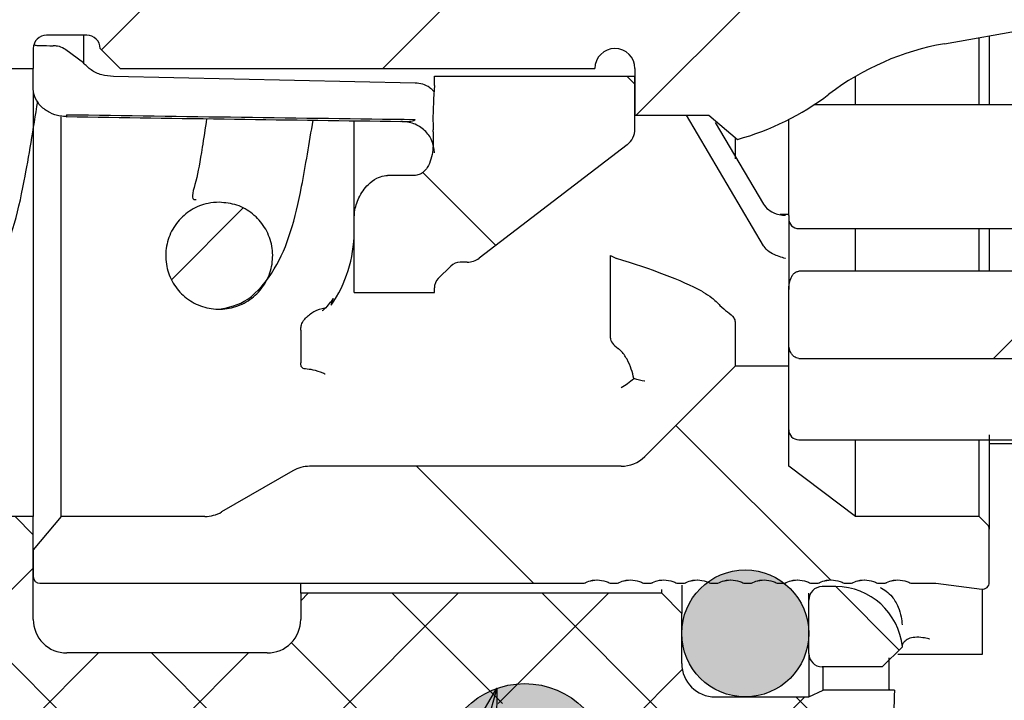
# Paper-space layout 'TBW01407BCKK' of a CAD drawing. Units: millimetres. Extents: x -10 to 605, y 0 to 942.
# Drawn here: x 134 to 149, y 99 to 109 of the extents above; entities that cross this region are included whole.
import ezdxf

# ---------------------------------------------------------------- set-up
doc = ezdxf.new("R2010")
doc.units = ezdxf.units.MM
doc.layers.add('アノテーション', color=7, linetype='Continuous')
doc.styles.get("Standard").update_dxf_attribs({"font": 'arial_0.ttf', "width": 0.9})
doc.dimstyles.new('SLDDIMSTYLE0', dxfattribs={"dimtxt": 0.18, "dimasz": 2.5, "dimexe": 0, "dimexo": 0.0625, "dimgap": 0, "dimtad": 0, "dimtih": 1, "dimtoh": 1, "dimdec": 0, "dimrnd": 1e-09, "dimzin": 0, "dimdsep": 46, "dimtxsty": 'Standard', "dimblk1": 'OPEN30', "dimblk2": 'OPEN30', "dimsah": 1, "dimcen": 0.09, "dimadec": 0, "dimazin": 0, "dimtfac": 2.5, "dimtdec": 0, "dimtofl": 0, "dimtmove": 0, "dimatfit": 3, "dimldrblk": 'OPEN30', "dimfxl": 1, "dimfrac": 2, "dimtolj": 1, "dimtzin": 0, "dimarcsym": 0})

# ---------------------------------------------------------------- blocks, each defined once
blk = doc.blocks.new('_OPEN30')
at = {"color": 0, "linetype": 'ByBlock', "lineweight": -2}
for p, q in [((-1, 0.267949), (0, 0)), ((0, 0), (-1, -0.267949)), ((0, 0), (-1, 0))]:
    blk.add_line(p, q, dxfattribs=at)

psp = doc.layouts.new('TBW01407BCKK')

# ---------------------------------------------------------------- hatches: boundary and pattern name
at = {"linetype": 'Continuous', "lineweight": 18}
h = psp.add_hatch(dxfattribs=at)
h.set_pattern_fill('ANSI31', style=0)
edge = h.paths.add_edge_path(flags=0)
edge.add_line((117.95555, 112.55142), (117.43683, 112.55142))
edge.add_line((117.43683, 112.55142), (117.19575, 112.41148))
edge.add_line((117.19575, 112.41148), (112.31561, 112.41148))
edge.add_line((112.31561, 112.41148), (111.45555, 111.55142))
edge.add_line((111.45555, 111.55142), (111.45555, 109.55142))
edge.add_line((111.45555, 109.55142), (112.31561, 108.69137))
edge.add_line((112.31561, 108.69137), (117.19575, 108.69137))
edge.add_line((117.19575, 108.69137), (117.43683, 108.55142))
edge.add_line((117.43683, 108.55142), (117.95555, 108.55142))
edge.add_line((117.95555, 108.55142), (118.35555, 108.50142))
edge.add_line((118.35555, 108.50142), (119.35555, 108.50142))
edge.add_line((119.35555, 108.50142), (119.35555, 108.85142))
edge.add_arc((119.55555, 108.85142), 0.2, 90, 180, ccw=False)
edge.add_line((119.55555, 109.05142), (119.85555, 109.05142))
edge.add_arc((119.85555, 108.85142), 0.2, 0, 90, ccw=False)
edge.add_line((120.05555, 108.85142), (120.05555, 108.55142))
edge.add_line((120.05555, 108.55142), (130.45555, 108.55142))
edge.add_line((130.45555, 108.55142), (133.45555, 108.25142))
edge.add_line((133.45555, 108.25142), (134.45555, 108.25142))
edge.add_line((134.45555, 108.25142), (134.45555, 108.55142))
edge.add_arc((134.65555, 108.55142), 0.2, 90, 180, ccw=False)
edge.add_line((134.65555, 108.75142), (135.25555, 108.75142))
edge.add_arc((135.25555, 108.55142), 0.2, 0, 90, ccw=False)
edge.add_line((135.45555, 108.55142), (135.75555, 108.25142))
edge.add_line((135.75555, 108.25142), (142.85555, 108.25142))
edge.add_arc((143.15555, 108.25142), 0.3, 0, 180, ccw=False)
edge.add_line((143.45555, 108.25142), (143.45555, 107.55142))
edge.add_line((143.45555, 107.55142), (144.55968, 107.55142))
edge.add_line((144.55968, 107.55142), (144.98807, 107.19196))
edge.add_arc((143.93709, 111.05142), 4, 285.232976, 307.247011)
edge.add_arc((148.77911, 104.68316), 4, 100, 127.247011, ccw=False)
edge.add_line((148.08451, 108.62239), (154.83579, 109.81282))
edge.add_arc((154.70555, 110.55142), 0.75, 280, 440)
edge.add_line((154.83579, 111.29003), (148.08451, 112.48046))
edge.add_arc((148.77911, 116.41969), 4, 232.752989, 260, ccw=False)
edge.add_arc((143.93709, 110.05142), 4, 52.752989, 74.767024)
edge.add_line((144.98807, 113.91089), (144.55968, 113.55142))
edge.add_line((144.55968, 113.55142), (143.45555, 113.55142))
edge.add_line((143.45555, 113.55142), (143.45555, 112.85142))
edge.add_arc((143.15555, 112.85142), 0.3, 180, 360, ccw=False)
edge.add_line((142.85555, 112.85142), (138.26651, 112.85142))
edge.add_ellipse((137.55555, 110.55142), major_axis=(0, 7.22246), ratio=0.10384273, start_angle=286.914722, end_angle=288.569277, ccw=False)
edge.add_spline(control_points=[(138.27311, 112.65278), (138.25911, 112.63889), (138.2451, 112.62501), (138.23108, 112.61114)], knot_values=[0.00000029, 0.00000029, 0.00000029, 0.00000029, 0.00005945, 0.00005945, 0.00005945, 0.00005945], weights=[1, 1, 1, 1], degree=3, periodic=0)
edge.add_spline(control_points=[(138.23108, 112.61114), (138.22411, 112.60424), (138.21764, 112.5968), (138.21179, 112.58893), (138.19909, 112.57185), (138.18913, 112.55236), (138.18279, 112.53203), (138.17648, 112.51178), (138.17359, 112.49015), (138.1743, 112.46895)], knot_values=[0.00000029, 0.00000029, 0.00000029, 0.00000029, 0.00002969, 0.00002969, 0.00002969, 0.00009428, 0.00009428, 0.00009428, 0.00015866, 0.00015866, 0.00015866, 0.00015866], weights=[1, 1, 1, 1, 1, 1, 1, 1, 1, 1], degree=3, periodic=0)
edge.add_ellipse((137.55555, 110.55142), major_axis=(0, 6.25947), ratio=0.10384273, start_angle=282.052881, end_angle=287.838793, ccw=False)
edge.add_spline(control_points=[(138.19122, 111.85849), (138.19171, 111.83667), (138.18847, 111.81447), (138.18174, 111.7937), (138.17499, 111.77288), (138.16453, 111.75293), (138.15124, 111.73552), (138.138, 111.71818), (138.1216, 111.70289), (138.10339, 111.69086), (138.08506, 111.67875), (138.06443, 111.66961), (138.04316, 111.66408), (138.02609, 111.65964), (138.0083, 111.6574), (137.99065, 111.6574)], knot_values=[0.0000002, 0.0000002, 0.0000002, 0.0000002, 0.00006567, 0.00006567, 0.00006567, 0.00013137, 0.00013137, 0.00013137, 0.00019682, 0.00019682, 0.00019682, 0.00026271, 0.00026271, 0.00026271, 0.00031558, 0.00031558, 0.00031558, 0.00031558], weights=[1, 1, 1, 1, 1, 1, 1, 1, 1, 1, 1, 1, 1, 1, 1, 1], degree=3, periodic=0)
edge.add_line((137.99065, 111.6574), (137.12046, 111.6574))
edge.add_spline(control_points=[(137.12046, 111.6574), (137.10792, 111.6574), (137.09533, 111.65852), (137.08299, 111.66076), (137.05949, 111.66503), (137.03637, 111.67358), (137.01582, 111.68578), (136.99633, 111.69735), (136.97858, 111.71254), (136.96419, 111.73006), (136.9502, 111.74709), (136.93898, 111.76679), (136.93149, 111.78752), (136.92334, 111.81006), (136.91935, 111.83452), (136.91988, 111.85849)], knot_values=[0.00032869, 0.00032869, 0.00032869, 0.00032869, 0.0003662, 0.0003662, 0.0003662, 0.0004379, 0.0004379, 0.0004379, 0.00050587, 0.00050587, 0.00050587, 0.00057189, 0.00057189, 0.00057189, 0.0006439, 0.0006439, 0.0006439, 0.0006439], weights=[1, 1, 1, 1, 1, 1, 1, 1, 1, 1, 1, 1, 1, 1, 1, 1], degree=3, periodic=0)
edge.add_ellipse((137.55555, 110.55142), major_axis=(0, 6.25947), ratio=0.10384273, start_angle=72.161207, end_angle=77.947119, ccw=False)
edge.add_spline(control_points=[(136.9368, 112.46895), (136.93712, 112.47848), (136.93673, 112.48805), (136.93563, 112.49752), (136.93315, 112.51882), (136.92692, 112.53999), (136.91746, 112.55923), (136.90805, 112.57837), (136.89519, 112.59613), (136.88003, 112.61114)], knot_values=[0.0000002, 0.0000002, 0.0000002, 0.0000002, 0.0000288, 0.0000288, 0.0000288, 0.00009389, 0.00009389, 0.00009389, 0.00015862, 0.00015862, 0.00015862, 0.00015862], weights=[1, 1, 1, 1, 1, 1, 1, 1, 1, 1], degree=3, periodic=0)
edge.add_spline(control_points=[(136.88003, 112.61114), (136.86601, 112.62501), (136.852, 112.63889), (136.838, 112.65278)], knot_values=[0.00000029, 0.00000029, 0.00000029, 0.00000029, 0.00005945, 0.00005945, 0.00005945, 0.00005945], weights=[1, 1, 1, 1], degree=3, periodic=0)
edge.add_ellipse((137.55555, 110.55142), major_axis=(0, 7.22246), ratio=0.10384273, start_angle=71.430723, end_angle=73.085278, ccw=False)
edge.add_line((136.8446, 112.85142), (135.75555, 112.85142))
edge.add_line((135.75555, 112.85142), (135.45555, 112.55142))
edge.add_arc((135.25555, 112.55142), 0.2, 270, 360, ccw=False)
edge.add_line((135.25555, 112.35142), (134.65555, 112.35142))
edge.add_arc((134.65555, 112.55142), 0.2, 180, 270, ccw=False)
edge.add_line((134.45555, 112.55142), (134.45555, 112.85142))
edge.add_line((134.45555, 112.85142), (133.45555, 112.85142))
edge.add_line((133.45555, 112.85142), (130.45555, 112.55142))
edge.add_line((130.45555, 112.55142), (120.05555, 112.55142))
edge.add_line((120.05555, 112.55142), (120.05555, 112.25142))
edge.add_arc((119.85555, 112.25142), 0.2, 270, 360, ccw=False)
edge.add_line((119.85555, 112.05142), (119.55555, 112.05142))
edge.add_arc((119.55555, 112.25142), 0.2, 180, 270, ccw=False)
edge.add_line((119.35555, 112.25142), (119.35555, 112.60142))
edge.add_line((119.35555, 112.60142), (118.35555, 112.60142))
edge.add_line((118.35555, 112.60142), (117.95555, 112.55142))
h = psp.add_hatch(dxfattribs=at)
h.set_pattern_fill('ANSI34', angle=90, style=0)
edge = h.paths.add_edge_path(flags=0)
edge.add_line((139.25555, 106.00778), (139.25555, 105.80142))
edge.add_line((139.25555, 105.80142), (139.25555, 104.90142))
edge.add_line((139.25555, 104.90142), (140.45555, 104.90142))
edge.add_line((140.45555, 104.90142), (140.45555, 104.96858))
edge.add_arc((140.65555, 104.96858), 0.2, 135, 180, ccw=False)
edge.add_line((140.51413, 105.11), (140.69968, 105.29555))
edge.add_arc((140.84111, 105.15413), 0.2, 90, 135, ccw=False)
edge.add_line((140.84111, 105.35413), (140.94428, 105.35413))
edge.add_arc((140.94428, 105.65413), 0.3, 270, 307.47618)
edge.add_line((141.12681, 105.41605), (143.33808, 107.11136))
edge.add_arc((143.15555, 107.34944), 0.3, 307.47618, 360)
edge.add_line((143.45555, 107.34944), (143.45555, 108.13706))
edge.add_line((143.45555, 108.13706), (140.45555, 108.13706))
edge.add_line((140.45555, 108.13706), (140.45555, 107.99882))
edge.add_spline(control_points=[(140.45555, 107.99882), (140.45555, 107.8205), (140.43373, 107.64262), (140.43425, 107.4643), (140.43437, 107.42142), (140.43546, 107.37853), (140.43726, 107.33568)], knot_values=[0.0000668, 0.0000668, 0.0000668, 0.0000668, 0.00060172, 0.00060172, 0.00060172, 0.00073035, 0.00073035, 0.00073035, 0.00073035], weights=[1, 1, 1, 1, 1, 1, 1], degree=3, periodic=0)
edge.add_ellipse((140.15555, 106.43683), major_axis=(0, 2.61397), ratio=0.11476777, start_angle=289.362008, end_angle=290.112458, ccw=False)
edge.add_spline(control_points=[(140.43859, 107.30346), (140.44224, 107.21279), (140.4407, 107.12148), (140.43014, 107.03136), (140.42484, 106.98605), (140.41692, 106.94082), (140.40437, 106.89696), (140.39173, 106.85283), (140.3741, 106.80936), (140.3492, 106.77079), (140.33316, 106.74595), (140.31377, 106.72277), (140.29119, 106.70366), (140.27202, 106.68743), (140.25009, 106.67384), (140.22669, 106.66473), (140.2042, 106.65596), (140.17969, 106.65117), (140.15555, 106.65117)], knot_values=[0.00011353, 0.00011353, 0.00011353, 0.00011353, 0.00038562, 0.00038562, 0.00038562, 0.00052189, 0.00052189, 0.00052189, 0.00065969, 0.00065969, 0.00065969, 0.00074818, 0.00074818, 0.00074818, 0.00082338, 0.00082338, 0.00082338, 0.00089581, 0.00089581, 0.00089581, 0.00089581], weights=[1, 1, 1, 1, 1, 1, 1, 1, 1, 1, 1, 1, 1, 1, 1, 1, 1, 1, 1], degree=3, periodic=0)
edge.add_line((140.15555, 106.65117), (139.75555, 106.65117))
edge.add_spline(control_points=[(139.75555, 106.65117), (139.73882, 106.65117), (139.72205, 106.64983), (139.70552, 106.64723), (139.66637, 106.64106), (139.62803, 106.62752), (139.59286, 106.60925), (139.54697, 106.5854), (139.50506, 106.55314), (139.46821, 106.51685), (139.40969, 106.4592), (139.36172, 106.38944), (139.32647, 106.31524), (139.29535, 106.24973), (139.27345, 106.17892), (139.26289, 106.10717), (139.25806, 106.0743), (139.25555, 106.041), (139.25555, 106.00778)], knot_values=[0.0000002, 0.0000002, 0.0000002, 0.0000002, 0.00005039, 0.00005039, 0.00005039, 0.00017063, 0.00017063, 0.00017063, 0.00032766, 0.00032766, 0.00032766, 0.0005787, 0.0005787, 0.0005787, 0.00079954, 0.00079954, 0.00079954, 0.0009007, 0.0009007, 0.0009007, 0.0009007], weights=[1, 1, 1, 1, 1, 1, 1, 1, 1, 1, 1, 1, 1, 1, 1, 1, 1, 1, 1], degree=3, periodic=0)
h = psp.add_hatch(dxfattribs=at)
h.set_pattern_fill('ANSI31', style=0)
edge = h.paths.add_edge_path(flags=0)
edge.add_spline(control_points=[(137.23645, 106.25142), (137.02718, 106.25142), (136.43645, 106.13105), (136.43645, 104.7718), (137.02718, 104.65142), (137.44571, 104.65142), (138.03645, 104.7718), (138.03645, 106.13105), (137.44571, 106.25142), (137.23645, 106.25142)], knot_values=[0, 0, 0, 0, 0.25, 0.25, 0.5, 0.5, 0.75, 0.75, 1, 1, 1, 1], weights=[0.98968609, 0.98968609, 0.67507569, 0.67507569, 0.98968609, 0.98968609, 0.67507569, 0.67507569, 0.98968609, 0.98968609], degree=3, periodic=0)
h = psp.add_hatch(dxfattribs=at)
h.set_pattern_fill('ANSI37', scale=0.5, style=0)
edge = h.paths.add_edge_path(flags=0)
edge.add_line((89.45555, 103.20142), (89.45555, 100.05142))
edge.add_line((89.45555, 100.05142), (89.95555, 100.05142))
edge.add_line((89.95555, 100.05142), (90.25555, 99.70142))
edge.add_line((90.25555, 99.70142), (105.95555, 99.55142))
edge.add_line((105.95555, 99.55142), (106.3388, 99.16817))
edge.add_line((106.3388, 99.16817), (109.45555, 99.16817))
edge.add_line((109.45555, 99.16817), (109.45555, 97.76276))
edge.add_line((109.45555, 97.76276), (111.45555, 97.76276))
edge.add_line((111.45555, 97.76276), (111.45555, 98.25463))
edge.add_ellipse((111.95555, 98.25463), major_axis=(0, 0.50191), ratio=0.9961947, start_angle=0, end_angle=90, ccw=False)
edge.add_line((111.95555, 98.75654), (113.65725, 98.75654))
edge.add_spline(control_points=[(113.65725, 98.75654), (113.67341, 98.75957), (113.69305, 98.76255), (113.7127, 98.76548), (113.73235, 98.76841), (113.752, 98.77128), (113.77167, 98.77411), (113.78478, 98.776), (113.79789, 98.77786), (113.811, 98.7797)], knot_values=[0, 0, 0, 0, 0.0000596, 0.0000596, 0.0000596, 0.0001192, 0.0001192, 0.0001192, 0.00015893, 0.00015893, 0.00015893, 0.00015893], weights=[1, 1, 1, 1, 1, 1, 1, 1, 1, 1], degree=3, periodic=0)
edge.add_arc((113.95555, 98.30142), 0.5, 90, 106.816393, ccw=False)
edge.add_line((113.95555, 98.80142), (116.44312, 98.80142))
edge.add_line((116.44312, 98.80142), (117.65555, 96.70142))
edge.add_line((117.65555, 96.70142), (119.15555, 96.70142))
edge.add_line((119.15555, 96.70142), (119.15555, 97.90142))
edge.add_arc((119.65555, 97.90142), 0.5, 90, 180, ccw=False)
edge.add_line((119.65555, 98.40142), (121.15555, 98.40142))
edge.add_arc((121.15555, 97.90142), 0.5, 0, 90, ccw=False)
edge.add_line((121.65555, 97.90142), (121.65555, 96.70142))
edge.add_line((121.65555, 96.70142), (122.15555, 96.70142))
edge.add_line((122.15555, 96.70142), (122.15555, 97.30142))
edge.add_line((122.15555, 97.30142), (123.45555, 97.30142))
edge.add_line((123.45555, 97.30142), (124.46592, 99.05142))
edge.add_line((124.46592, 99.05142), (131.10555, 99.05142))
edge.add_line((131.10555, 99.05142), (132.85555, 97.30142))
edge.add_line((132.85555, 97.30142), (140.55555, 97.30142))
edge.add_line((140.55555, 97.30142), (140.55555, 98.25142))
edge.add_arc((141.05555, 98.25142), 0.5, 90, 180, ccw=False)
edge.add_line((141.05555, 98.75142), (142.55555, 98.75142))
edge.add_arc((142.55555, 98.25142), 0.5, 0, 90, ccw=False)
edge.add_line((143.05555, 98.25142), (143.05555, 97.30142))
edge.add_line((143.05555, 97.30142), (146.99427, 97.30142))
edge.add_spline(control_points=[(146.99427, 97.30142), (147.01699, 97.30142), (147.03985, 97.30393), (147.06204, 97.30884), (147.09557, 97.31627), (147.1283, 97.32945), (147.15759, 97.34738), (147.1861, 97.36483), (147.21211, 97.38725), (147.23347, 97.41297), (147.2545, 97.43828), (147.27158, 97.46745), (147.28322, 97.49822), (147.29487, 97.52902), (147.30137, 97.56226), (147.3021, 97.59517)], knot_values=[0, 0, 0, 0, 0.00006817, 0.00006817, 0.00006817, 0.000172, 0.000172, 0.000172, 0.00027305, 0.00027305, 0.00027305, 0.0003725, 0.0003725, 0.0003725, 0.00047205, 0.00047205, 0.00047205, 0.00047205], weights=[1, 1, 1, 1, 1, 1, 1, 1, 1, 1, 1, 1, 1, 1, 1, 1], degree=3, periodic=0)
edge.add_ellipse((148.75555, 93.34085), major_axis=(0, -17.21057), ratio=0.08715574, start_angle=250.974097, end_angle=255.688581, ccw=False)
edge.add_line((147.3375, 98.95142), (146.27, 98.95142))
edge.add_line((146.27, 98.95142), (146.05555, 98.85142))
edge.add_line((146.05555, 98.85142), (144.65555, 98.85142))
edge.add_arc((144.65555, 99.35142), 0.5, 180, 270, ccw=False)
edge.add_line((144.15555, 99.35142), (144.15555, 100.10142))
edge.add_line((144.15555, 100.10142), (143.85555, 100.40142))
edge.add_line((143.85555, 100.40142), (138.45555, 100.40142))
edge.add_line((138.45555, 100.40142), (138.45555, 100.01132))
edge.add_ellipse((137.95555, 100.01132), major_axis=(0, -0.50191), ratio=0.9961947, start_angle=0, end_angle=90, ccw=False)
edge.add_line((137.95555, 99.50941), (134.95555, 99.50941))
edge.add_ellipse((134.95555, 100.01132), major_axis=(0, -0.50191), ratio=0.9961947, start_angle=270, end_angle=360, ccw=False)
edge.add_line((134.45555, 100.01132), (134.45555, 101.55142))
edge.add_line((134.45555, 101.55142), (100.45555, 101.55142))
edge.add_line((100.45555, 101.55142), (100.45555, 102.05142))
edge.add_line((100.45555, 102.05142), (99.95555, 102.55142))
edge.add_line((99.95555, 102.55142), (93.75555, 102.55142))
edge.add_arc((93.75555, 102.85142), 0.3, 180, 270, ccw=False)
edge.add_line((93.45555, 102.85142), (93.45555, 105.55142))
edge.add_line((93.45555, 105.55142), (89.45555, 105.55142))
edge.add_line((89.45555, 105.55142), (89.45555, 103.20142))
h = psp.add_hatch(dxfattribs=at)
h.set_pattern_fill('ANSI31', style=0)
edge = h.paths.add_edge_path(flags=0)
edge.add_spline(control_points=[(145.90555, 105.21802), (145.89691, 105.21802), (145.88818, 105.21657), (145.87996, 105.2139), (145.87005, 105.21069), (145.86064, 105.20568), (145.85214, 105.19964), (145.83846, 105.18991), (145.82668, 105.17733), (145.81673, 105.1638), (145.80683, 105.15036), (145.7985, 105.13571), (145.79144, 105.12058), (145.77112, 105.07704), (145.76037, 105.02856), (145.75682, 104.98063), (145.75598, 104.96924), (145.75555, 104.95781), (145.75555, 104.94639)], knot_values=[0.0000002, 0.0000002, 0.0000002, 0.0000002, 0.00002612, 0.00002612, 0.00002612, 0.00005741, 0.00005741, 0.00005741, 0.00010807, 0.00010807, 0.00010807, 0.00015816, 0.00015816, 0.00015816, 0.00030453, 0.00030453, 0.00030453, 0.000339, 0.000339, 0.000339, 0.000339], weights=[1, 1, 1, 1, 1, 1, 1, 1, 1, 1, 1, 1, 1, 1, 1, 1, 1, 1, 1], degree=3, periodic=0)
edge.add_line((145.75555, 104.94639), (145.75555, 104.13855))
edge.add_spline(control_points=[(145.75555, 104.13855), (145.75555, 104.1116), (145.75874, 104.08441), (145.76543, 104.0583), (145.77207, 104.03237), (145.78235, 104.0069), (145.79686, 103.9844), (145.80691, 103.9688), (145.81927, 103.9543), (145.83377, 103.94272), (145.84389, 103.93463), (145.85527, 103.92782), (145.86736, 103.92316), (145.87945, 103.91851), (145.8926, 103.91594), (145.90555, 103.91594)], knot_values=[0.00030479, 0.00030479, 0.00030479, 0.00030479, 0.00038711, 0.00038711, 0.00038711, 0.00046868, 0.00046868, 0.00046868, 0.00052507, 0.00052507, 0.00052507, 0.00056428, 0.00056428, 0.00056428, 0.00060363, 0.00060363, 0.00060363, 0.00060363], weights=[1, 1, 1, 1, 1, 1, 1, 1, 1, 1, 1, 1, 1, 1, 1, 1], degree=3, periodic=0)
edge.add_line((145.90555, 103.91594), (149.75555, 103.91594))
edge.add_line((149.75555, 103.91594), (149.75555, 102.35142))
edge.add_arc((150.25555, 102.35142), 0.5, 180, 270)
edge.add_line((150.25555, 101.85142), (163.88953, 101.85142))
edge.add_line((163.88953, 101.85142), (164.75555, 102.35142))
edge.add_line((164.75555, 102.35142), (164.75555, 102.60142))
edge.add_arc((164.45555, 102.60142), 0.3, 0, 90)
edge.add_line((164.45555, 102.90142), (151.55555, 102.90142))
edge.add_arc((151.55555, 103.20142), 0.3, 180, 270, ccw=False)
edge.add_line((151.25555, 103.20142), (151.25555, 104.30142))
edge.add_line((151.25555, 104.30142), (150.33895, 105.21802))
edge.add_line((150.33895, 105.21802), (145.90555, 105.21802))
h = psp.add_hatch(dxfattribs=at)
h.set_pattern_fill('ANSI34', angle=90, style=0)
edge = h.paths.add_edge_path(flags=0)
edge.add_spline(control_points=[(144.69647, 100.55142), (144.8197, 100.61961), (144.96053, 100.61961), (145.08377, 100.55142)], knot_values=[0, 0, 0, 0, 1, 1, 1, 1], weights=[0.93610543, 0.85809665, 0.85809665, 0.93610543], degree=3, periodic=0)
edge.add_line((145.08377, 100.55142), (145.19647, 100.55142))
edge.add_spline(control_points=[(145.19647, 100.55142), (145.3197, 100.61961), (145.46053, 100.61961), (145.58377, 100.55142)], knot_values=[0, 0, 0, 0, 1, 1, 1, 1], weights=[0.93610543, 0.85809665, 0.85809665, 0.93610543], degree=3, periodic=0)
edge.add_line((145.58377, 100.55142), (145.69647, 100.55142))
edge.add_spline(control_points=[(145.69647, 100.55142), (145.8197, 100.61961), (145.96053, 100.61961), (146.08377, 100.55142)], knot_values=[0, 0, 0, 0, 1, 1, 1, 1], weights=[0.93610543, 0.85809665, 0.85809665, 0.93610543], degree=3, periodic=0)
edge.add_line((146.08377, 100.55142), (146.19647, 100.55142))
edge.add_spline(control_points=[(146.19647, 100.55142), (146.3197, 100.61961), (146.46053, 100.61961), (146.58377, 100.55142)], knot_values=[0, 0, 0, 0, 1, 1, 1, 1], weights=[0.93610543, 0.85809665, 0.85809665, 0.93610543], degree=3, periodic=0)
edge.add_line((146.58377, 100.55142), (146.69647, 100.55142))
edge.add_spline(control_points=[(146.69647, 100.55142), (146.8197, 100.61961), (146.96053, 100.61961), (147.08377, 100.55142)], knot_values=[0, 0, 0, 0, 1, 1, 1, 1], weights=[0.93610543, 0.85809665, 0.85809665, 0.93610543], degree=3, periodic=0)
edge.add_line((147.08377, 100.55142), (147.19647, 100.55142))
edge.add_spline(control_points=[(147.19647, 100.55142), (147.3197, 100.61961), (147.46053, 100.61961), (147.58377, 100.55142)], knot_values=[0, 0, 0, 0, 1, 1, 1, 1], weights=[0.93610543, 0.85809665, 0.85809665, 0.93610543], degree=3, periodic=0)
edge.add_line((147.58377, 100.55142), (147.95555, 100.55142))
edge.add_line((147.95555, 100.55142), (148.64315, 100.46547))
edge.add_arc((148.65555, 100.5647), 0.1, 262.874984, 360)
edge.add_line((148.75555, 100.5647), (148.75555, 101.36))
edge.add_arc((148.65555, 101.36), 0.1, 360, 405)
edge.add_line((148.72626, 101.43071), (148.60555, 101.55142))
edge.add_line((148.60555, 101.55142), (146.75555, 101.55142))
edge.add_line((146.75555, 101.55142), (145.75555, 102.30142))
edge.add_line((145.75555, 102.30142), (145.75555, 103.80142))
edge.add_line((145.75555, 103.80142), (144.95555, 103.80142))
edge.add_line((144.95555, 103.80142), (143.602, 102.44787))
edge.add_arc((143.24845, 102.80142), 0.5, 270, 315, ccw=False)
edge.add_line((143.24845, 102.30142), (138.58953, 102.30142))
edge.add_arc((138.58953, 101.80142), 0.5, 90, 120)
edge.add_line((138.33953, 102.23444), (137.27254, 101.61841))
edge.add_arc((137.02254, 102.05142), 0.5, 270, 300, ccw=False)
edge.add_line((137.02254, 101.55142), (134.8751, 101.55142))
edge.add_line((134.8751, 101.55142), (134.45555, 101.05142))
edge.add_line((134.45555, 101.05142), (134.45555, 100.65142))
edge.add_arc((134.55555, 100.65142), 0.1, 180, 270)
edge.add_line((134.55555, 100.55142), (142.69647, 100.55142))
edge.add_spline(control_points=[(142.69647, 100.55142), (142.8197, 100.61961), (142.96053, 100.61961), (143.08377, 100.55142)], knot_values=[0, 0, 0, 0, 1, 1, 1, 1], weights=[0.93610543, 0.85809665, 0.85809665, 0.93610543], degree=3, periodic=0)
edge.add_line((143.08377, 100.55142), (143.19647, 100.55142))
edge.add_spline(control_points=[(143.19647, 100.55142), (143.3197, 100.61961), (143.46053, 100.61961), (143.58377, 100.55142)], knot_values=[0, 0, 0, 0, 1, 1, 1, 1], weights=[0.93610543, 0.85809665, 0.85809665, 0.93610543], degree=3, periodic=0)
edge.add_line((143.58377, 100.55142), (143.69647, 100.55142))
edge.add_spline(control_points=[(143.69647, 100.55142), (143.8197, 100.61961), (143.96053, 100.61961), (144.08377, 100.55142)], knot_values=[0, 0, 0, 0, 1, 1, 1, 1], weights=[0.93610543, 0.85809665, 0.85809665, 0.93610543], degree=3, periodic=0)
edge.add_line((144.08377, 100.55142), (144.19647, 100.55142))
edge.add_spline(control_points=[(144.19647, 100.55142), (144.3197, 100.61961), (144.46053, 100.61961), (144.58377, 100.55142)], knot_values=[0, 0, 0, 0, 1, 1, 1, 1], weights=[0.93610543, 0.85809665, 0.85809665, 0.93610543], degree=3, periodic=0)
edge.add_line((144.58377, 100.55142), (144.69647, 100.55142))
h = psp.add_hatch(dxfattribs=at)
h.set_pattern_fill('ANSI37', scale=0.5, style=0)
edge = h.paths.add_edge_path(flags=0)
edge.add_arc((179.08398, 95.35142), 2, 90, 135, ccw=False)
edge.add_line((179.08398, 97.35142), (185.25555, 97.35142))
edge.add_line((185.25555, 97.35142), (185.25555, 98.65142))
edge.add_arc((185.75555, 98.65142), 0.5, 90, 180, ccw=False)
edge.add_line((185.75555, 99.15142), (187.75555, 99.15142))
edge.add_arc((187.75555, 98.65142), 0.5, 0, 90, ccw=False)
edge.add_line((188.25555, 98.65142), (188.25555, 97.35142))
edge.add_line((188.25555, 97.35142), (189.75555, 97.35142))
edge.add_line((189.75555, 97.35142), (190.75555, 98.35142))
edge.add_line((190.75555, 98.35142), (190.75555, 101.55142))
edge.add_line((190.75555, 101.55142), (178.58398, 101.55142))
edge.add_arc((178.58398, 99.55142), 2, 90, 135)
edge.add_line((177.16977, 100.96564), (173.69134, 97.48721))
edge.add_arc((172.27713, 98.90142), 2, 270, 315, ccw=False)
edge.add_line((172.27713, 96.90142), (158.45555, 96.90142))
edge.add_line((158.45555, 96.90142), (156.7235, 95.90142))
edge.add_line((156.7235, 95.90142), (145.95555, 95.90142))
edge.add_line((145.95555, 95.90142), (145.95555, 94.30142))
edge.add_line((145.95555, 94.30142), (175.20555, 94.30142))
edge.add_line((175.20555, 94.30142), (177.66977, 96.76564))
h = psp.add_hatch(color=7, dxfattribs=at)
edge = h.paths.add_edge_path(flags=0)
edge.add_arc((145.10555, 99.80142), 0.95, 0, 360)
h = psp.add_hatch(dxfattribs=at)
h.set_pattern_fill('ANSI31', angle=90, style=0)
edge = h.paths.add_edge_path(flags=0)
edge.add_arc((146.46057, 99.50142), 1, 5.73917, 90)
edge.add_line((146.46057, 100.50142), (146.25555, 100.50142))
edge.add_arc((146.25555, 100.30142), 0.2, 90, 180)
edge.add_line((146.05555, 100.30142), (146.05555, 99.50142))
edge.add_arc((146.25555, 99.50142), 0.2, 180, 270)
edge.add_line((146.25555, 99.30142), (147.15555, 99.30142))
edge.add_line((147.15555, 99.30142), (147.45555, 99.60142))
h = psp.add_hatch(color=7, dxfattribs=at)
edge = h.paths.add_edge_path(flags=0)
edge.add_arc((141.80555, 97.80142), 1.25, 0, 360)

# ---------------------------------------------------------------- linework, layer by layer
at = {"color": 7, "linetype": 'Continuous', "lineweight": 25}
for p, q in [((148.08451, 108.62239), (154.83579, 109.81282)), ((135.25555, 108.75142), (134.65556, 108.75142)), ((135.20555, 108.75142), (135.20555, 108.33734)), ((148.60555, 107.70817), (148.60555, 108.71426)), ((148.75556, 108.74071), (148.75556, 107.70817)), ((134.45555, 108.55142), (134.45555, 108.25142)), ((135.75555, 108.25142), (135.45555, 108.55142)), ((135.20555, 108.33734), (134.94332, 108.52961)), ((133.45555, 108.25142), (134.45555, 108.25142)), ((134.45555, 107.95418), (134.45555, 108.25142)), ((140.16602, 108.03287), (135.65526, 108.13073)), ((135.75555, 108.25142), (142.85555, 108.25142)), ((140.45555, 107.99882), (140.45555, 108.13706)), ((140.45555, 108.13706), (143.45556, 108.13706)), ((143.45556, 108.25142), (143.45556, 107.55142)), ((143.45556, 107.34944), (143.45556, 108.13706)), ((146.75555, 107.70817), (146.75555, 108.13355)), ((134.45555, 107.92158), (134.45555, 101.55142)), ((149.75555, 107.70817), (146.13315, 107.70817)), ((134.8751, 101.55142), (134.8751, 107.52327)), ((143.45556, 107.55142), (144.55968, 107.55142)), ((145.37925, 105.60042), (144.22568, 107.55142)), ((144.55968, 107.55142), (144.98807, 107.19196)), ((139.25555, 106.0055), (139.25555, 107.47038)), ((144.65555, 107.44567), (145.37925, 106.2217)), ((145.75555, 107.10686), (145.75555, 107.48867)), ((143.33808, 107.11136), (141.12681, 105.41605)), ((144.95555, 107.21924), (144.95555, 106.89954)), ((145.75555, 106.05055), (145.75555, 107.10686)), ((140.15555, 106.65117), (139.75555, 106.65117)), ((145.75555, 106.06631), (145.62578, 106.06631)), ((145.75555, 106.05055), (145.75555, 104.94639)), ((139.25555, 105.80142), (139.25555, 106.00778)), ((139.25555, 104.90142), (139.25555, 105.80142)), ((145.90555, 105.85649), (149.75555, 105.85649)), ((146.75555, 105.21802), (146.75555, 105.85649)), ((148.60555, 105.21802), (148.60555, 105.85649)), ((148.75556, 105.85649), (148.75556, 105.21802)), ((143.08953, 104.21875), (143.08953, 105.45653)), ((143.08953, 105.45653), (143.17839, 105.40837)), ((140.94428, 105.35413), (140.8411, 105.35413)), ((140.69968, 105.29555), (140.51413, 105.11)), ((150.33895, 105.21802), (145.90555, 105.21802)), ((139.25555, 104.90142), (140.45555, 104.90142)), ((140.45555, 104.90142), (140.45555, 104.96858)), ((145.75555, 104.13855), (145.75555, 104.94639)), ((144.95555, 104.46185), (144.95555, 103.80142)), ((138.45555, 104.33953), (138.45555, 103.84894)), ((145.75555, 103.80142), (145.75555, 104.13855)), ((145.90555, 103.91594), (149.75555, 103.91594)), ((143.602, 102.44787), (144.95555, 103.80142)), ((145.75555, 103.80142), (144.95555, 103.80142)), ((145.75555, 103.80142), (145.75555, 103.80886)), ((145.75555, 102.30142), (145.75555, 103.80142)), ((145.90555, 102.69912), (149.75555, 102.69912)), ((146.75555, 101.55142), (146.75555, 102.69912)), ((148.60555, 101.55142), (148.60555, 102.69912)), ((148.75556, 102.77188), (148.75556, 101.36)), ((148.75556, 102.64174), (149.20556, 102.64174)), ((138.33953, 102.23444), (137.27254, 101.61841)), ((143.24844, 102.30142), (138.58953, 102.30142)), ((146.75555, 101.55142), (145.75555, 102.30142)), ((134.45555, 101.55142), (100.45555, 101.55142)), ((134.45555, 100.01132), (134.45555, 101.55142)), ((134.8751, 101.55142), (134.45555, 101.05142)), ((137.02254, 101.55142), (134.8751, 101.55142)), ((148.60555, 101.55142), (146.75555, 101.55142)), ((148.60555, 101.55142), (148.72626, 101.43071)), ((148.75556, 100.5647), (148.75556, 101.36)), ((134.45555, 101.05142), (134.45555, 100.65142)), ((142.7947, 100.58911), (142.88641, 100.60095)), ((143.29469, 100.58911), (143.38649, 100.60095)), ((143.85556, 100.59696), (143.88648, 100.60095)), ((144.29469, 100.58911), (144.38648, 100.60095)), ((144.79469, 100.58911), (144.88648, 100.60095)), ((145.29469, 100.58911), (145.38649, 100.60095)), ((145.7947, 100.58911), (145.88649, 100.60095)), ((146.2947, 100.58911), (146.38649, 100.60095)), ((146.79469, 100.58911), (146.88649, 100.60095)), ((147.29469, 100.58911), (147.38648, 100.60095)), ((134.55555, 100.55142), (142.69647, 100.55142)), ((138.45555, 100.40142), (138.45555, 100.55142)), ((142.69685, 100.55153), (142.71659, 100.55944)), ((143.08376, 100.55142), (143.19647, 100.55142)), ((143.19685, 100.55153), (143.21648, 100.55939)), ((143.58377, 100.55142), (143.69647, 100.55142)), ((143.69685, 100.55153), (143.71648, 100.55939)), ((143.85556, 100.40142), (143.85556, 100.45711)), ((144.08377, 100.55142), (144.19647, 100.55142)), ((144.15555, 100.5219), (144.15555, 100.10142)), ((144.19685, 100.55153), (144.21648, 100.55939)), ((144.58377, 100.55142), (144.69646, 100.55142)), ((145.08377, 100.55142), (145.19647, 100.55142)), ((145.58377, 100.55142), (145.69647, 100.55142)), ((145.69685, 100.55153), (145.71648, 100.55939)), ((146.08376, 100.55142), (146.19647, 100.55142)), ((146.19685, 100.55153), (146.21648, 100.55939)), ((146.46057, 100.50142), (146.25555, 100.50142)), ((146.58376, 100.55142), (146.69647, 100.55142)), ((146.69685, 100.55153), (146.71648, 100.55939)), ((147.08377, 100.55142), (147.19647, 100.55142)), ((147.19685, 100.55153), (147.21648, 100.55939)), ((147.58377, 100.55142), (147.95555, 100.55142)), ((147.95555, 100.55142), (148.64315, 100.46547)), ((148.65555, 99.95292), (148.65555, 100.4647)), ((143.85556, 100.40142), (138.45555, 100.40142)), ((138.45555, 100.40142), (138.45555, 100.01132)), ((143.85556, 100.40142), (144.15555, 100.10142)), ((146.05556, 100.30142), (146.05556, 100.40292)), ((146.05556, 99.50142), (146.05556, 100.30142)), ((144.15555, 99.35142), (144.15555, 100.10142)), ((148.65555, 99.49199), (148.65555, 99.95292)), ((147.45556, 99.60142), (147.15555, 99.30142)), ((147.45556, 99.60142), (147.45556, 99.63459)), ((137.95555, 99.50941), (134.95555, 99.50941)), ((146.05556, 99.50142), (146.05556, 98.85142)), ((147.25555, 99.43618), (147.25555, 98.96185)), ((147.38646, 99.49199), (148.65555, 99.49199)), ((147.15555, 99.30142), (146.25555, 99.30142)), ((146.27001, 98.95142), (146.27001, 99.30142)), ((144.65555, 98.85142), (146.05556, 98.85142)), ((146.05556, 98.85142), (146.27001, 98.95142)), ((147.33749, 98.95142), (146.27001, 98.95142))]:
    psp.add_line(p, q, dxfattribs=at)
at = {"color": 7, "linetype": 'Continuous', "lineweight": 25, "flags": 128}
for points in [[(134.95207, 107.56116), (134.95226, 107.54917), (134.95254, 107.53917), (134.95291, 107.53145), (134.95335, 107.5262), (134.95385, 107.52357), (134.95439, 107.52363), (134.95496, 107.52638), (134.95555, 107.53175)], [(138.94234, 104.81075), (138.92125, 104.76837), (138.91274, 104.71126)]]:
    psp.add_lwpolyline(points, dxfattribs=at)
at = {"color": 7, "linetype": 'Continuous', "lineweight": 25}
for centre, radius in [((145.10555, 99.80142), 0.95), ((141.80555, 97.80142), 1.25)]:
    psp.add_circle(centre, radius, dxfattribs=at)
for centre, radius, start, end in [((134.65555, 108.55142), 0.2, 90, 180), ((135.25555, 108.55142), 0.2, 0, 90), ((143.15555, 108.25142), 0.3, 0, 180), ((148.77911, 104.68316), 4, 100, 127.247011), ((140.16844, 107.64651), 0.38636, 55.378127, 90.359234), ((143.93709, 111.05142), 4, 285.232976, 307.247011), ((143.15555, 107.34944), 0.3, 307.47618, 360), ((145.90555, 106.00649), 0.15, 180, 270), ((137.29702, 105.8183), 1.9586, 325.58239, 359.537358), ((140.84111, 105.15413), 0.2, 90, 135), ((140.94428, 105.65413), 0.3, 270, 307.47618), ((140.65555, 104.96858), 0.2, 135, 180), ((145.90555, 102.84912), 0.15, 180, 270), ((143.24845, 102.80142), 0.5, 270, 315), ((138.58953, 101.80142), 0.5, 90, 120), ((137.02254, 102.05142), 0.5, 270, 300), ((148.65555, 101.36), 0.1, 360, 45), ((134.55555, 100.65142), 0.1, 180, 270), ((146.25555, 100.30142), 0.2, 90, 180), ((146.46057, 99.50142), 1, 5.73917, 90), ((148.65555, 100.5647), 0.1, 262.874984, 360), ((146.25555, 99.50142), 0.2, 180, 270), ((144.65555, 99.35142), 0.5, 180, 270)]:
    psp.add_arc(centre, radius, start, end, dxfattribs=at)
for centre, major_axis, ratio, start_param, end_param in [((108.95567, 110.55142), (57.2725, -1.24349), 0.0273506, 5.17630532, 5.18018191), ((111.81756, 110.48933), (91.63599, -1.98959), 0.0273506, 4.96820549, 5.0275022), ((111.82105, 110.55142), (91.63599, -2.05186), 0.02820446, 4.9682432, 5.02508555), ((140.15555, 106.43683), (0, 2.61397), 0.11476777, 5.05031977, 5.06341758), ((141.2235, 105.06631), (3.7297, -0.64868), 0.20405361, 0.55828069, 1.05495415), ((145.42709, 104.87516), (1.11891, -0.1946), 0.20405361, 3.69987334, 3.73658061), ((144.95555, 103.90811), (1.86485, -0.32434), 0.20405361, 3.17706745, 3.53013104), ((134.95555, 100.01132), (0, -0.50191), 0.9961947, 4.71238898, 6.28318531), ((137.95555, 100.01132), (0, -0.50191), 0.9961947, 0, 1.57079633), ((148.75555, 93.34085), (0, -17.21057), 0.08715574, 4.38032432, 4.46260761)]:
    psp.add_ellipse(centre, major_axis=major_axis, ratio=ratio, start_param=start_param, end_param=end_param, dxfattribs=at)
for points, knots in [([(134.46703, 108.60797), (134.47133, 108.60585), (134.48113, 108.60101), (134.50877, 108.59631), (134.53489, 108.59438), (134.54922, 108.59418), (134.55206, 108.59414)], [0, 0, 0, 0, 0.2679368, 0.61237222, 0.92334296, 1, 1, 1, 1]), ([(134.94332, 108.52961), (134.93421, 108.53587), (134.89843, 108.56049), (134.83247, 108.58685), (134.77393, 108.59093), (134.75048, 108.59256)], [0, 0, 0, 0, 0.17004314, 0.6676772, 1, 1, 1, 1]), ([(135.65526, 108.13073), (135.59561, 108.13673), (135.4763, 108.14873), (135.31383, 108.22251), (135.24161, 108.2991), (135.20555, 108.33734)], [0, 0, 0, 0, 0.33360619, 0.6673123, 1, 1, 1, 1]), ([(140.38796, 107.96446), (140.40289, 107.9521), (140.43279, 107.92735), (140.45285, 107.90291), (140.45471, 107.9006), (140.45555, 107.89956)], [0, 0, 0, 0, 0.35463243, 0.71023382, 1, 1, 1, 1]), ([(140.45555, 107.99882), (140.44391, 107.82068), (140.42946, 107.59971), (140.43599, 107.37856), (140.43726, 107.33568)], [0, 0, 0, 0, 0.80612013, 1, 1, 1, 1]), ([(134.95555, 107.53175), (134.92308, 107.5337), (134.83486, 107.53902), (134.69591, 107.58605), (134.56281, 107.68086), (134.4789, 107.80455), (134.45633, 107.90083), (134.45563, 107.94882), (134.45555, 107.95418)], [0, 0, 0, 0, 0.12311917, 0.33440446, 0.55298946, 0.77699815, 0.97508779, 1, 1, 1, 1]), ([(133.07146, 104.65142), (133.21581, 104.67937), (133.50383, 104.73512), (134.05102, 105.39847), (134.2949, 106.33881), (134.45578, 107.34589), (134.52171, 107.75855)], [0, 0, 0, 0, 0.19633237, 0.39172944, 0.75075585, 1, 1, 1, 1]), ([(137.04877, 107.50213), (137.02574, 107.35198), (136.9649, 106.95523), (136.89575, 106.54949), (136.80061, 106.29252), (136.87872, 106.29069), (136.88955, 106.29044)], [0, 0, 0, 0, 0.22010755, 0.5815778, 0.94195664, 1, 1, 1, 1]), ([(137.23644, 104.65142), (137.37965, 104.6784), (137.66478, 104.73213), (138.20583, 105.37478), (138.43643, 106.23242), (138.58479, 107.13722), (138.64092, 107.47961)], [0, 0, 0, 0, 0.2042983, 0.40679525, 0.77552435, 1, 1, 1, 1]), ([(140.16602, 107.48982), (140.16559, 107.48747), (140.16467, 107.48251), (140.15652, 107.47354), (140.12502, 107.45943), (140.06276, 107.45462), (140.00187, 107.45295), (139.96754, 107.4563), (139.95895, 107.45867), (139.95636, 107.45998), (139.95581, 107.46068), (139.95556, 107.46101)], [0, 0, 0, 0, 0.03604558, 0.07629434, 0.1795749, 0.50966138, 0.84461819, 0.94225362, 0.97525507, 0.98847523, 1, 1, 1, 1]), ([(140.45555, 106.99276), (140.44803, 107.05412), (140.43301, 107.17683), (140.31738, 107.33161), (140.15211, 107.43989), (140.02107, 107.45397), (139.95556, 107.46101)], [0, 0, 0, 0, 0.25000049, 0.4999996, 0.75000315, 1, 1, 1, 1]), ([(140.43858, 107.30346), (140.43949, 107.21245), (140.44086, 107.0757), (140.40898, 106.89567), (140.36295, 106.78143), (140.29753, 106.7037), (140.22932, 106.65957), (140.17982, 106.65393), (140.15555, 106.65117)], [0, 0, 0, 0, 0.34756332, 0.52227258, 0.69807797, 0.8113554, 0.90754205, 1, 1, 1, 1]), ([(139.25555, 106.00778), (139.25707, 106.04102), (139.26191, 106.14682), (139.32052, 106.3289), (139.43923, 106.5026), (139.57851, 106.60951), (139.6824, 106.64763), (139.73881, 106.65036), (139.75555, 106.65117)], [0, 0, 0, 0, 0.11223708, 0.35727568, 0.63482454, 0.8095802, 0.94347914, 1, 1, 1, 1]), ([(137.23644, 106.25142), (137.3264, 106.24258), (137.50632, 106.22489), (137.74577, 106.08698), (137.9278, 105.8839), (138.03188, 105.63032), (138.04628, 105.35704), (137.96939, 105.09427), (137.80985, 104.87181), (137.58567, 104.71468), (137.32212, 104.64062), (137.04891, 104.65797), (136.79684, 104.76477), (136.59433, 104.94899), (136.46423, 105.18985), (136.42117, 105.46023), (136.47004, 105.72951), (136.60533, 105.9678), (136.81167, 106.14655), (137.03456, 106.23876), (137.18033, 106.2479), (137.23644, 106.25142)], [0, 0, 0, 0, 0.05368955, 0.10737772, 0.16106633, 0.21475503, 0.2684438, 0.32213239, 0.37582125, 0.4295094, 0.48319859, 0.53688777, 0.59057624, 0.64426499, 0.69795363, 0.75164251, 0.80533135, 0.85902019, 0.91270809, 0.96639735, 1, 1, 1, 1]), ([(145.37925, 106.2217), (145.40062, 106.19275), (145.44579, 106.13156), (145.52428, 106.09636), (145.56563, 106.07781)], [0, 0, 0, 0, 0.47312103, 1, 1, 1, 1]), ([(145.56563, 106.07781), (145.59708, 106.06995), (145.64206, 106.0587), (145.68901, 106.05865), (145.70391, 106.05919), (145.70505, 106.05923)], [0, 0, 0, 0, 0.68229171, 0.97558358, 1, 1, 1, 1]), ([(145.56563, 105.45653), (145.52922, 105.47284), (145.45645, 105.50542), (145.40215, 105.5633), (145.38166, 105.59651), (145.37925, 105.60042)], [0, 0, 0, 0, 0.46895358, 0.93745062, 1, 1, 1, 1]), ([(145.70505, 105.40837), (145.70391, 105.40872), (145.68901, 105.41337), (145.64206, 105.42896), (145.59708, 105.44518), (145.56563, 105.45653)], [0, 0, 0, 0, 0.02441527, 0.3177081, 1, 1, 1, 1]), ([(145.75555, 104.94639), (145.75582, 104.9578), (145.75725, 105.01722), (145.7748, 105.0937), (145.81511, 105.16503), (145.84563, 105.19741), (145.87775, 105.2153), (145.89688, 105.21717), (145.90555, 105.21802)], [0, 0, 0, 0, 0.10195107, 0.53092898, 0.67992227, 0.82983542, 0.9228661, 1, 1, 1, 1]), ([(144.4782, 104.90836), (144.52127, 104.88153), (144.61441, 104.82353), (144.73091, 104.69841), (144.80197, 104.64046), (144.83791, 104.61115)], [0, 0, 0, 0, 0.29836415, 0.645197, 1, 1, 1, 1]), ([(138.90227, 104.76034), (138.87713, 104.72895), (138.82499, 104.66384), (138.77464, 104.62448), (138.776, 104.62528), (138.77645, 104.62555)], [0, 0, 0, 0, 0.3845818, 0.79784868, 1, 1, 1, 1]), ([(138.93951, 104.81259), (138.93189, 104.79916), (138.91345, 104.76672), (138.89621, 104.74784), (138.8861, 104.73677)], [0, 0, 0, 0, 0.41377527, 1, 1, 1, 1]), ([(138.82158, 104.66557), (138.81965, 104.66533), (138.76293, 104.65822), (138.65388, 104.62558), (138.56697, 104.55055), (138.5256, 104.51483)], [0, 0, 0, 0, 0.01806797, 0.53258091, 1, 1, 1, 1]), ([(144.83791, 104.61115), (144.87582, 104.58275), (144.93968, 104.53489), (144.95097, 104.48296), (144.95555, 104.46185)], [0, 0, 0, 0, 0.59359571, 1, 1, 1, 1]), ([(138.45555, 104.33953), (138.45694, 104.35997), (138.45974, 104.40101), (138.48282, 104.46367), (138.51365, 104.50054), (138.5256, 104.51483)], [0, 0, 0, 0, 0.37794562, 0.758925, 1, 1, 1, 1]), ([(145.90555, 103.91594), (145.89253, 103.91742), (145.8665, 103.92038), (145.82774, 103.94456), (145.78947, 103.98936), (145.76101, 104.05773), (145.75737, 104.11155), (145.75555, 104.13855)], [0, 0, 0, 0, 0.13194818, 0.26390007, 0.45290474, 0.7255117, 1, 1, 1, 1]), ([(143.43935, 103.61519), (143.42823, 103.66115), (143.40601, 103.753), (143.3403, 103.90546), (143.27021, 104.01111), (143.21616, 104.05479), (143.20463, 104.06411)], [0, 0, 0, 0, 0.30202861, 0.60363549, 0.91543515, 1, 1, 1, 1]), ([(138.5256, 103.75769), (138.51317, 103.75978), (138.48429, 103.76464), (138.46018, 103.79733), (138.4572, 103.83051), (138.45555, 103.84894)], [0, 0, 0, 0, 0.25149299, 0.58453222, 1, 1, 1, 1]), ([(138.82158, 103.67952), (138.81965, 103.68037), (138.80913, 103.68502), (138.74823, 103.71077), (138.64257, 103.7465), (138.56325, 103.75408), (138.5256, 103.75769)], [0, 0, 0, 0, 0.01804909, 0.09866438, 0.57205078, 1, 1, 1, 1]), ([(143.24844, 103.4795), (143.24952, 103.48007), (143.31377, 103.51431), (143.37709, 103.56517), (143.43935, 103.61519)], [0, 0, 0, 0, 0.01665977, 1, 1, 1, 1]), ([(143.602, 103.57253), (143.60135, 103.57261), (143.55614, 103.5782), (143.49732, 103.59683), (143.43935, 103.61519)], [0, 0, 0, 0, 0.01437268, 1, 1, 1, 1]), ([(142.69647, 100.55142), (142.72716, 100.56554), (142.79874, 100.59846), (142.92468, 100.60704), (143.02431, 100.58235), (143.07391, 100.55655), (143.08376, 100.55142)], [0, 0, 0, 0, 0.2502749, 0.5837697, 0.91728021, 1, 1, 1, 1]), ([(143.19647, 100.55142), (143.22716, 100.56554), (143.29874, 100.59846), (143.42468, 100.60705), (143.52431, 100.58234), (143.57391, 100.55655), (143.58377, 100.55142)], [0, 0, 0, 0, 0.25027525, 0.5837705, 0.91726355, 1, 1, 1, 1]), ([(143.69647, 100.55142), (143.72716, 100.56554), (143.79874, 100.59846), (143.92468, 100.60705), (144.02431, 100.58234), (144.07391, 100.55655), (144.08377, 100.55142)], [0, 0, 0, 0, 0.25027525, 0.5837705, 0.91726355, 1, 1, 1, 1]), ([(144.19647, 100.55142), (144.22716, 100.56554), (144.29874, 100.59846), (144.42468, 100.60705), (144.52431, 100.58234), (144.57391, 100.55655), (144.58377, 100.55142)], [0, 0, 0, 0, 0.25027525, 0.5837705, 0.91726355, 1, 1, 1, 1]), ([(144.69646, 100.55142), (144.72716, 100.56554), (144.79874, 100.59846), (144.92468, 100.60705), (145.02431, 100.58234), (145.07391, 100.55655), (145.08377, 100.55142)], [0, 0, 0, 0, 0.25028813, 0.58377765, 0.91726497, 1, 1, 1, 1]), ([(145.19647, 100.55142), (145.22716, 100.56554), (145.29874, 100.59846), (145.42468, 100.60705), (145.52431, 100.58234), (145.57391, 100.55655), (145.58377, 100.55142)], [0, 0, 0, 0, 0.25028813, 0.58377765, 0.91726497, 1, 1, 1, 1]), ([(145.69647, 100.55142), (145.72716, 100.56554), (145.79874, 100.59846), (145.92468, 100.60705), (146.02431, 100.58234), (146.07391, 100.55655), (146.08376, 100.55142)], [0, 0, 0, 0, 0.25029227, 0.58378731, 0.91728015, 1, 1, 1, 1]), ([(146.19647, 100.55142), (146.22716, 100.56554), (146.29874, 100.59846), (146.42468, 100.60704), (146.52431, 100.58235), (146.57391, 100.55655), (146.58376, 100.55142)], [0, 0, 0, 0, 0.2502749, 0.5837697, 0.91728021, 1, 1, 1, 1]), ([(146.69647, 100.55142), (146.72716, 100.56554), (146.79874, 100.59846), (146.92468, 100.60705), (147.02431, 100.58234), (147.07391, 100.55655), (147.08377, 100.55142)], [0, 0, 0, 0, 0.25027525, 0.5837705, 0.91726355, 1, 1, 1, 1]), ([(147.19647, 100.55142), (147.22716, 100.56554), (147.29874, 100.59846), (147.42468, 100.60705), (147.52431, 100.58234), (147.57391, 100.55655), (147.58377, 100.55142)], [0, 0, 0, 0, 0.25027525, 0.5837705, 0.91726355, 1, 1, 1, 1]), ([(147.12206, 100.49021), (147.18482, 100.45427), (147.28619, 100.39622), (147.38892, 100.21867), (147.44065, 100.06383), (147.44884, 99.97109), (147.45228, 99.9321)], [0, 0, 0, 0, 0.41894249, 0.67664185, 0.86404279, 1, 1, 1, 1]), ([(147.85919, 99.71706), (147.85775, 99.71748), (147.8254, 99.72692), (147.75022, 99.74299), (147.64208, 99.74649), (147.54091, 99.72562), (147.50276, 99.69239), (147.48366, 99.67575)], [0, 0, 0, 0, 0.00929191, 0.2086802, 0.48201832, 0.74075658, 1, 1, 1, 1]), ([(147.48366, 99.67575), (147.47358, 99.66289), (147.45762, 99.64253), (147.45611, 99.63673), (147.45556, 99.63459)], [0, 0, 0, 0, 0.63197523, 1, 1, 1, 1]), ([(147.33749, 98.95142), (147.32126, 98.95159), (147.27128, 98.95209), (147.26189, 98.95792), (147.25555, 98.96185)], [0, 0, 0, 0, 0.3247963, 1, 1, 1, 1])]:
    psp.add_open_spline(points, degree=3, knots=knots, dxfattribs=at)

# ---------------------------------------------------------------- leaders
at = {"layer": 'アノテーション', "color": 7}
psp.add_leader([(141.39112, 98.98072), (132.73317, 68.60096)], dimstyle='SLDDIMSTYLE0', dxfattribs=at)

doc.saveas('drawing.dxf')
